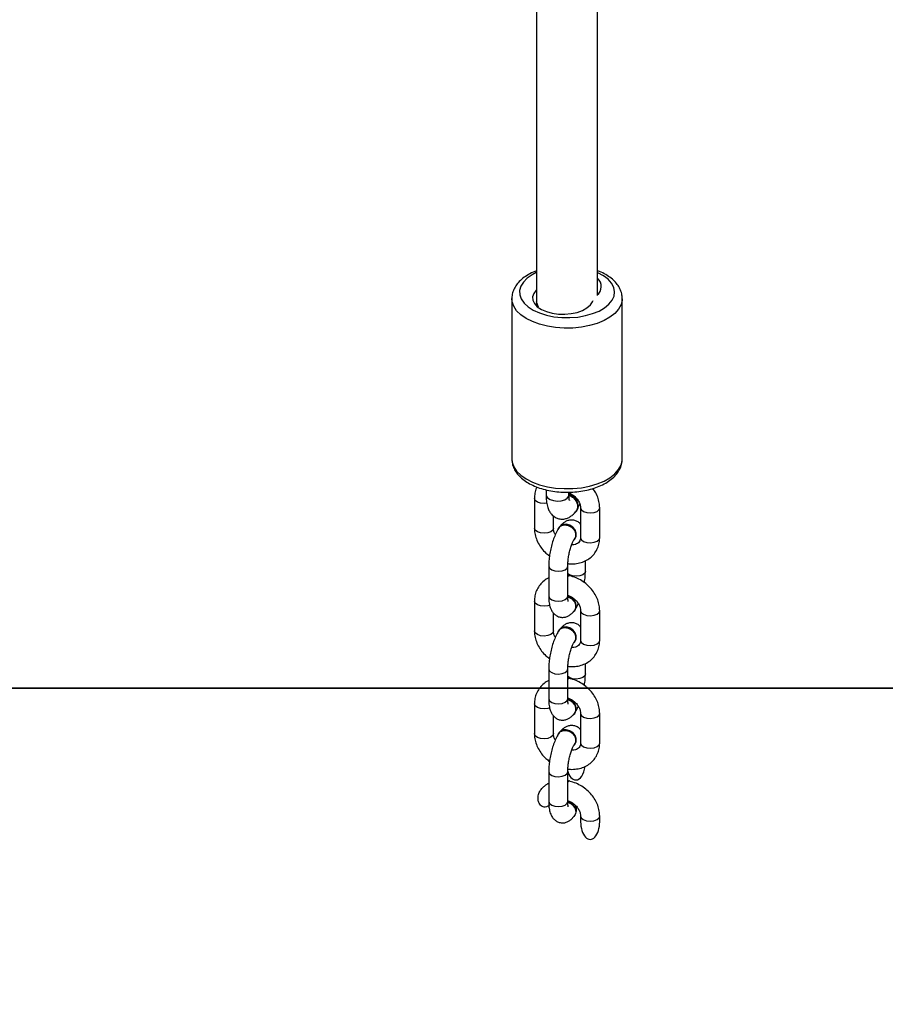
# Model space of a CAD drawing. Units: millimetres. Extents: x 5696 to 7437, y 1994 to 3488.
# Drawn here: x 6681 to 6704, y 2140 to 2166 of the extents above; entities that cross this region are included whole.
import ezdxf

# ---------------------------------------------------------------- set-up
doc = ezdxf.new("R2010")
doc.units = ezdxf.units.MM
doc.header["$LTSCALE"] = 100
doc.header["$PDSIZE"] = -1
doc.layers.add('VP-DIM', color=7, linetype='Continuous')
doc.layers.add('VP-HIC', color=6, linetype='Continuous')
doc.layers.add('VP-EQ', color=7, linetype='Continuous', true_color=0x8a3492)
doc.dimstyles.get("Standard").update_dxf_attribs({"dimtxt": 14, "dimasz": 20, "dimexe": 20, "dimexo": 50, "dimgap": 20, "dimtad": 0, "dimdec": 0, "dimzin": 0, "dimdsep": 46, "dimtxsty": 'Standard', "dimcen": -0.09, "dimadec": 0, "dimazin": 0, "dimtfac": 1, "dimtdec": 4, "dimtofl": 0, "dimtmove": 0, "dimatfit": 3, "dimfxl": 70, "dimfxlon": 1, "dimtolj": 1, "dimtzin": 0, "dimarcsym": 0})

# ---------------------------------------------------------------- blocks, each defined once
blk = doc.blocks.new('*D65')
at = {"layer": 'Defpoints', "color": 0}
for p in [(6510.139, 3084.444), (6637.76, 2143.731), (7327.661, 2143.731)]:
    blk.add_point(p, dxfattribs=at)
at = {"layer": 'VP-DIM', "color": 0, "lineweight": -2}
for p, q in [((7257.661, 3084.444), (7347.661, 3084.444)), ((7327.661, 3064.444), (7327.661, 2652.754)), ((7327.661, 2163.731), (7327.661, 2575.421)), ((7257.661, 2143.731), (7347.661, 2143.731))]:
    blk.add_line(p, q, dxfattribs=at)
at = {"layer": 'VP-DIM', "color": 0}
for points in [[(7330.994, 3064.444), (7324.328, 3064.444), (7327.661, 3084.444)], [(7324.328, 2163.731), (7330.994, 2163.731), (7327.661, 2143.731)]]:
    blk.add_solid(points, dxfattribs=at)
at = {"layer": 'VP-DIM', "color": 0, "insert": (7327.661, 2614.088), "char_height": 14, "attachment_point": 5, "rotation": 90}
blk.add_mtext('\\A1;945', dxfattribs=at)
blk = doc.blocks.new('0301 S1')
at = {"color": 7, "linetype": 'Continuous', "lineweight": 25}
for p, q in [((3079.385, 689.374), (3079.385, 685.156)), ((3080.035, 689.286), (3080.035, 689.178)), ((3080.085, 689.149), (3080.035, 689.286)), ((3082.285, 685.156), (3082.285, 689.374)), ((3079.977, 684.124), (3079.977, 683.34)), ((3080.285, 684.35), (3080.285, 684.214)), ((3080.885, 684.214), (3080.885, 684.287)), ((3081.12, 683.864), (3081.174, 683.968)), ((3081.192, 683.875), (3081.192, 683.091)), ((3081.692, 683.091), (3081.692, 683.875)), ((3080.477, 683.34), (3080.477, 683.663)), ((3081.088, 683.787), (3081.095, 683.797)), ((3080.626, 683.371), (3080.619, 683.361)), ((3081.043, 683.06), (3081.05, 683.07)), ((3080.353, 682.341), (3080.353, 681.558)), ((3080.853, 681.558), (3080.853, 682.341)), ((3081.317, 682.21), (3081.317, 682.484)), ((3080.853, 682.098), (3080.878, 682.104)), ((3080.896, 682.101), (3080.878, 682.104)), ((3079.977, 681.424), (3079.977, 680.641)), ((3080.477, 680.641), (3080.477, 681.111)), ((3081.043, 681.18), (3081.05, 681.19)), ((3081.192, 681.175), (3081.192, 680.392)), ((3081.692, 680.392), (3081.692, 681.175)), ((3080.626, 680.672), (3080.619, 680.662)), ((3081.043, 680.36), (3081.05, 680.37)), ((3081.317, 679.51), (3081.317, 679.785)), ((3080.353, 679.642), (3080.353, 678.858)), ((3080.853, 678.858), (3080.853, 679.642)), ((3080.853, 679.398), (3080.878, 679.405)), ((3080.896, 679.401), (3080.878, 679.405)), ((3079.977, 678.724), (3079.977, 677.941)), ((3080.477, 677.941), (3080.477, 678.411)), ((3081.043, 678.48), (3081.05, 678.49)), ((3081.192, 678.475), (3081.192, 677.692)), ((3081.692, 677.692), (3081.692, 678.475)), ((3080.626, 677.972), (3080.619, 677.962)), ((3081.043, 677.661), (3081.05, 677.671)), ((3080.353, 676.942), (3080.353, 676.159)), ((3080.853, 676.159), (3080.853, 676.942)), ((3080.896, 676.701), (3080.878, 676.705)), ((3081.074, 675.87), (3081.064, 675.876)), ((3081.192, 675.776), (3081.192, 675.628)), ((3081.692, 675.628), (3081.692, 675.776))]:
    blk.add_line(p, q, dxfattribs=at)
at = {"color": 8, "linetype": 'Continuous', "lineweight": 25}
for p, q in [((3080.836, 682.293), (3080.853, 682.341)), ((3080.836, 681.51), (3080.853, 681.558)), ((3080.836, 679.594), (3080.853, 679.642)), ((3080.836, 678.81), (3080.853, 678.858)), ((3080.836, 676.894), (3080.853, 676.942)), ((3080.836, 676.111), (3080.853, 676.159))]:
    blk.add_line(p, q, dxfattribs=at)
at = {"color": 8, "linetype": 'Continuous', "lineweight": 25, "flags": 128}
for points in [[(3080.027, 690.055), (3079.917, 689.999), (3079.787, 689.909), (3079.687, 689.809), (3079.62, 689.701), (3079.587, 689.588), (3079.591, 689.475), (3079.63, 689.363), (3079.705, 689.256), (3079.811, 689.158), (3079.947, 689.07), (3080.109, 688.997), (3080.291, 688.939), (3080.489, 688.898), (3080.697, 688.876), (3080.909, 688.873), (3081.119, 688.889), (3081.321, 688.925), (3081.508, 688.978), (3081.676, 689.047), (3081.82, 689.13), (3081.936, 689.226), (3082.02, 689.33), (3082.07, 689.441), (3082.084, 689.555), (3082.063, 689.668), (3082.006, 689.777), (3081.915, 689.88), (3081.793, 689.974), (3081.644, 690.054), (3081.644, 690.054)], [(3082.285, 689.371), (3082.283, 689.335), (3082.253, 689.214), (3082.189, 689.096), (3082.091, 688.986), (3081.963, 688.885), (3081.807, 688.797), (3081.626, 688.722), (3081.427, 688.664), (3081.212, 688.623), (3080.989, 688.6), (3080.761, 688.597), (3080.535, 688.612), (3080.317, 688.647), (3080.112, 688.699), (3079.924, 688.768), (3079.759, 688.852), (3079.62, 688.949), (3079.511, 689.056), (3079.435, 689.171), (3079.393, 689.292), (3079.385, 689.372)], [(3079.385, 685.156), (3079.393, 685.073), (3079.435, 684.953), (3079.511, 684.838), (3079.62, 684.731), (3079.759, 684.634), (3079.924, 684.55), (3080.112, 684.481), (3080.317, 684.429), (3080.535, 684.394), (3080.761, 684.379), (3080.989, 684.382), (3081.212, 684.404), (3081.427, 684.445), (3081.626, 684.504), (3081.807, 684.578), (3081.963, 684.667), (3082.092, 684.768), (3082.189, 684.878), (3082.253, 684.995), (3082.283, 685.117), (3082.285, 685.156)], [(3080.303, 683.996), (3080.234, 683.989), (3080.138, 683.998), (3080.056, 684.026), (3079.999, 684.069), (3079.977, 684.12), (3079.977, 684.124)], [(3080.285, 684.214), (3080.289, 684.189), (3080.323, 684.136), (3080.388, 684.093), (3080.478, 684.064), (3080.58, 684.053), (3080.683, 684.062), (3080.774, 684.089), (3080.842, 684.132), (3080.879, 684.184), (3080.885, 684.214)], [(3081.192, 683.873), (3081.192, 683.871), (3081.214, 683.82), (3081.27, 683.777), (3081.353, 683.749), (3081.449, 683.74), (3081.544, 683.752), (3081.623, 683.782), (3081.675, 683.827), (3081.692, 683.875)], [(3080.477, 683.34), (3080.461, 683.292), (3080.409, 683.248), (3080.329, 683.218), (3080.234, 683.206), (3080.138, 683.215), (3080.056, 683.243), (3079.999, 683.285), (3079.977, 683.337), (3079.977, 683.34)], [(3081.192, 683.091), (3081.192, 683.087), (3081.214, 683.036), (3081.27, 682.994), (3081.353, 682.966), (3081.449, 682.957), (3081.544, 682.969), (3081.623, 682.999), (3081.675, 683.043), (3081.692, 683.091)], [(3080.353, 682.341), (3080.353, 682.338), (3080.374, 682.287), (3080.431, 682.244), (3080.513, 682.216), (3080.61, 682.207), (3080.705, 682.219), (3080.784, 682.249), (3080.836, 682.293)], [(3081.317, 682.21), (3081.3, 682.162), (3081.248, 682.118), (3081.169, 682.087), (3081.073, 682.076), (3080.977, 682.085), (3080.895, 682.113), (3080.853, 682.14)], [(3080.353, 681.558), (3080.353, 681.554), (3080.374, 681.503), (3080.431, 681.46), (3080.513, 681.433), (3080.61, 681.424), (3080.705, 681.435), (3080.784, 681.466), (3080.836, 681.51)], [(3080.38, 681.318), (3080.329, 681.301), (3080.234, 681.29), (3080.138, 681.299), (3080.056, 681.326), (3079.999, 681.369), (3079.977, 681.42), (3079.977, 681.424)], [(3081.192, 681.173), (3081.192, 681.171), (3081.214, 681.12), (3081.27, 681.077), (3081.353, 681.05), (3081.449, 681.041), (3081.544, 681.052), (3081.623, 681.083), (3081.675, 681.127), (3081.692, 681.175)], [(3080.477, 680.641), (3080.461, 680.593), (3080.409, 680.548), (3080.329, 680.518), (3080.234, 680.506), (3080.138, 680.515), (3080.056, 680.543), (3079.999, 680.586), (3079.977, 680.637), (3079.977, 680.641)], [(3081.192, 680.392), (3081.192, 680.388), (3081.214, 680.337), (3081.27, 680.294), (3081.353, 680.266), (3081.449, 680.257), (3081.544, 680.269), (3081.623, 680.299), (3081.675, 680.344), (3081.692, 680.392)], [(3080.353, 679.642), (3080.353, 679.638), (3080.374, 679.587), (3080.431, 679.544), (3080.513, 679.516), (3080.61, 679.508), (3080.705, 679.519), (3080.784, 679.549), (3080.836, 679.594)], [(3081.317, 679.51), (3081.3, 679.463), (3081.248, 679.418), (3081.169, 679.388), (3081.074, 679.376), (3080.977, 679.385), (3080.895, 679.413), (3080.853, 679.441)], [(3080.38, 678.618), (3080.329, 678.602), (3080.234, 678.59), (3080.138, 678.599), (3080.056, 678.627), (3079.999, 678.67), (3079.978, 678.721), (3079.977, 678.724)], [(3080.353, 678.858), (3080.353, 678.855), (3080.374, 678.804), (3080.431, 678.761), (3080.513, 678.733), (3080.61, 678.724), (3080.705, 678.736), (3080.784, 678.766), (3080.836, 678.81)], [(3081.192, 678.474), (3081.192, 678.472), (3081.214, 678.421), (3081.27, 678.378), (3081.353, 678.35), (3081.449, 678.341), (3081.544, 678.353), (3081.623, 678.383), (3081.675, 678.427), (3081.692, 678.475)], [(3080.477, 677.941), (3080.461, 677.893), (3080.409, 677.849), (3080.329, 677.818), (3080.234, 677.807), (3080.138, 677.816), (3080.056, 677.843), (3079.999, 677.886), (3079.978, 677.937), (3079.977, 677.941)], [(3081.192, 677.692), (3081.192, 677.688), (3081.214, 677.637), (3081.27, 677.594), (3081.353, 677.567), (3081.449, 677.558), (3081.544, 677.569), (3081.623, 677.6), (3081.675, 677.644), (3081.692, 677.692)], [(3080.353, 676.942), (3080.353, 676.938), (3080.374, 676.887), (3080.431, 676.845), (3080.514, 676.817), (3080.61, 676.808), (3080.705, 676.82), (3080.784, 676.85), (3080.836, 676.894)], [(3080.353, 676.159), (3080.353, 676.155), (3080.374, 676.104), (3080.431, 676.061), (3080.514, 676.033), (3080.61, 676.025), (3080.705, 676.036), (3080.784, 676.066), (3080.836, 676.111)], [(3081.192, 675.774), (3081.207, 675.73), (3081.26, 675.684), (3081.343, 675.652), (3081.442, 675.641), (3081.541, 675.652), (3081.624, 675.684), (3081.677, 675.73), (3081.692, 675.776)]]:
    blk.add_lwpolyline(points, dxfattribs=at)
at = {"color": 7, "linetype": 'Continuous', "lineweight": 25, "flags": 128}
for points in [[(3080.044, 689.616), (3080.023, 689.596), (3079.959, 689.511), (3079.929, 689.422), (3079.936, 689.331), (3079.978, 689.242), (3080.054, 689.161), (3080.16, 689.09), (3080.291, 689.033), (3080.442, 688.991), (3080.606, 688.968), (3080.775, 688.964), (3080.942, 688.979), (3081.1, 689.012), (3081.241, 689.063), (3081.359, 689.128), (3081.448, 689.206), (3081.505, 689.291), (3081.518, 689.325)], [(3080.888, 684.219), (3080.932, 684.199), (3081.02, 684.135), (3081.086, 684.051), (3081.121, 683.957), (3081.121, 683.864), (3081.086, 683.785), (3081.02, 683.728), (3081.014, 683.724)], [(3081.013, 683.028), (3081.038, 683.053), (3081.07, 683.121), (3081.07, 683.202), (3081.038, 683.284), (3080.977, 683.356), (3080.897, 683.408), (3080.809, 683.434), (3080.723, 683.429), (3080.652, 683.395), (3080.605, 683.336), (3080.594, 683.306)], [(3081.05, 683.07), (3081.077, 683.131), (3081.077, 683.212), (3081.045, 683.294), (3080.985, 683.366), (3080.905, 683.418), (3080.816, 683.444), (3080.73, 683.439), (3080.659, 683.405), (3080.626, 683.371)], [(3080.853, 682.077), (3080.869, 682.093), (3080.896, 682.101)], [(3081, 681.139), (3081.038, 681.173), (3081.07, 681.241), (3081.07, 681.322), (3081.038, 681.404), (3080.977, 681.476), (3080.897, 681.528), (3080.853, 681.544)], [(3081.013, 680.329), (3081.038, 680.353), (3081.07, 680.422), (3081.07, 680.502), (3081.038, 680.584), (3080.977, 680.656), (3080.898, 680.708), (3080.809, 680.734), (3080.723, 680.73), (3080.652, 680.696), (3080.605, 680.637), (3080.594, 680.607)], [(3081.05, 680.37), (3081.077, 680.432), (3081.077, 680.512), (3081.045, 680.594), (3080.985, 680.666), (3080.905, 680.718), (3080.816, 680.744), (3080.73, 680.74), (3080.659, 680.706), (3080.626, 680.672)], [(3080.853, 679.377), (3080.869, 679.393), (3080.896, 679.401)], [(3081, 678.439), (3081.038, 678.473), (3081.07, 678.542), (3081.07, 678.622), (3081.038, 678.704), (3080.977, 678.776), (3080.898, 678.828), (3080.853, 678.845)], [(3081.013, 677.629), (3081.038, 677.654), (3081.07, 677.722), (3081.07, 677.803), (3081.038, 677.885), (3080.977, 677.957), (3080.898, 678.009), (3080.809, 678.034), (3080.723, 678.03), (3080.652, 677.996), (3080.605, 677.937), (3080.594, 677.907)], [(3081.05, 677.671), (3081.077, 677.732), (3081.077, 677.813), (3081.045, 677.895), (3080.985, 677.967), (3080.905, 678.019), (3080.816, 678.045), (3080.73, 678.04), (3080.659, 678.006), (3080.626, 677.972)], [(3080.853, 676.699), (3080.871, 676.706), (3080.878, 676.705)], [(3080.853, 676.677), (3080.869, 676.693), (3080.896, 676.701)]]:
    blk.add_lwpolyline(points, dxfattribs=at)
at = {"color": 7, "linetype": 'Continuous', "lineweight": 25}
for centre, radius, start, end in [((3081.453, 689.693), 0.282, 306.2684, 49.1455), ((3080.811, 683.929), 0.313, 335.1226, 76.3848), ((3080.812, 681.298), 0.261, 335.4522, 81.0172), ((3080.812, 678.599), 0.261, 335.4539, 81.0271), ((3080.784, 675.866), 0.299, 7.3784, 76.6175), ((3080.782, 675.862), 0.292, 1.4994, 75.7815), ((3080.706, 675.962), 0.379, 345.8674, 351.2416)]:
    blk.add_arc(centre, radius, start, end, dxfattribs=at)
for centre, major_axis, start_param, end_param in [((3081.067, 677.191), (0, -0.466), 5.201338, 6.283185), ((3081.067, 677.191), (0, -0.466), 0, 1.332231), ((3081.442, 675.628), (0, 0.466), 1.570812, 4.712405)]:
    blk.add_ellipse(centre, major_axis=major_axis, ratio=0.536925, start_param=start_param, end_param=end_param, dxfattribs=at)
for points, knots in [([(3080.034, 707.197), (3080.034, 707.19), (3080.034, 706.223), (3080.034, 704.283), (3080.034, 701.369), (3080.034, 698.438), (3080.035, 695.49), (3080.034, 692.578), (3080.035, 690.506), (3080.035, 689.424), (3080.035, 689.286)], [0, 0, 0, 0, 0.0010978, 0.1652347, 0.3293718, 0.4935091, 0.657646, 0.8217836, 0.9772824, 1, 1, 1, 1]), ([(3081.635, 689.496), (3081.635, 689.95), (3081.635, 691.4), (3081.634, 693.833), (3081.635, 696.791), (3081.634, 699.732), (3081.634, 702.655), (3081.634, 705.143), (3081.634, 706.651), (3081.634, 707.196)], [0, 0, 0, 0, 0.075675, 0.241722, 0.407771, 0.57382, 0.739868, 0.905916, 1, 1, 1, 1]), ([(3080.035, 690.104), (3080.019, 690.099), (3079.942, 690.072), (3079.818, 690.007), (3079.67, 689.909), (3079.552, 689.798), (3079.465, 689.679), (3079.41, 689.554), (3079.383, 689.449), (3079.387, 689.387), (3079.388, 689.371)], [0, 0, 0, 0, 0.039057, 0.199642, 0.361789, 0.524564, 0.667625, 0.804712, 0.95153, 1, 1, 1, 1]), ([(3082.28, 689.369), (3082.281, 689.391), (3082.285, 689.457), (3082.255, 689.566), (3082.197, 689.69), (3082.11, 689.805), (3081.997, 689.911), (3081.855, 690.005), (3081.732, 690.07), (3081.653, 690.098), (3081.635, 690.104)], [0, 0, 0, 0, 0.068851, 0.207639, 0.346679, 0.489965, 0.639626, 0.794988, 0.95343, 1, 1, 1, 1]), ([(3079.388, 685.163), (3079.388, 685.13), (3079.388, 685.053), (3079.424, 684.935), (3079.489, 684.814), (3079.582, 684.701), (3079.703, 684.597), (3079.849, 684.505), (3080.018, 684.426), (3080.206, 684.364), (3080.407, 684.319), (3080.616, 684.291), (3080.829, 684.282), (3081.043, 684.29), (3081.252, 684.317), (3081.453, 684.361), (3081.641, 684.423), (3081.814, 684.501), (3081.967, 684.597), (3082.091, 684.704), (3082.185, 684.821), (3082.249, 684.945), (3082.282, 685.055), (3082.281, 685.124), (3082.28, 685.146)], [0, 0, 0, 0, 0.031679, 0.074493, 0.117684, 0.162404, 0.209126, 0.257459, 0.306537, 0.355607, 0.404438, 0.453064, 0.501565, 0.550039, 0.598594, 0.647313, 0.696328, 0.745755, 0.795668, 0.845907, 0.890537, 0.933265, 0.979107, 1, 1, 1, 1]), ([(3080.045, 684.421), (3080.041, 684.413), (3080.013, 684.365), (3079.986, 684.264), (3079.98, 684.17), (3079.977, 684.124)], [0, 0, 0, 0, 0.086121, 0.554653, 1, 1, 1, 1]), ([(3081.692, 683.875), (3081.691, 683.906), (3081.688, 683.988), (3081.656, 684.121), (3081.599, 684.262), (3081.541, 684.345), (3081.514, 684.385)], [0, 0, 0, 0, 0.178071, 0.461334, 0.747683, 1, 1, 1, 1]), ([(3080.285, 684.214), (3080.285, 684.188), (3080.286, 684.108), (3080.3, 683.987), (3080.332, 683.865), (3080.38, 683.765), (3080.442, 683.685), (3080.523, 683.623), (3080.621, 683.583), (3080.726, 683.574), (3080.825, 683.594), (3080.912, 683.634), (3080.988, 683.692), (3081.041, 683.75), (3081.07, 683.789), (3081.079, 683.801)], [0, 0, 0, 0, 0.056409, 0.171215, 0.28225, 0.365757, 0.44173, 0.514941, 0.587409, 0.66482, 0.736253, 0.806256, 0.880195, 0.964816, 1, 1, 1, 1]), ([(3080.885, 684.268), (3080.9, 684.262), (3080.948, 684.243), (3081.023, 684.189), (3081.1, 684.112), (3081.155, 684.027), (3081.187, 683.943), (3081.19, 683.897), (3081.192, 683.875)], [0, 0, 0, 0, 0.0844206, 0.2708484, 0.4566564, 0.6413866, 0.8255343, 1, 1, 1, 1]), ([(3080.899, 684.073), (3080.899, 684.072), (3080.901, 684.069), (3080.894, 684.088), (3080.887, 684.133), (3080.886, 684.185), (3080.885, 684.214)], [0, 0, 0, 0, 0.057645, 0.323338, 0.620294, 1, 1, 1, 1]), ([(3080.885, 684.205), (3080.909, 684.195), (3080.963, 684.173), (3081.034, 684.109), (3081.089, 684.027), (3081.115, 683.939), (3081.111, 683.857), (3081.085, 683.815), (3081.073, 683.796)], [0, 0, 0, 0, 0.135978, 0.314255, 0.492563, 0.670923, 0.849246, 1, 1, 1, 1]), ([(3079.977, 683.34), (3079.979, 683.309), (3079.982, 683.227), (3080.013, 683.094), (3080.074, 682.947), (3080.164, 682.81), (3080.264, 682.695), (3080.342, 682.636), (3080.374, 682.612)], [0, 0, 0, 0, 0.115442, 0.29912, 0.484819, 0.673031, 0.86304, 1, 1, 1, 1]), ([(3080.63, 683.36), (3080.618, 683.341), (3080.579, 683.283), (3080.525, 683.174), (3080.468, 683.027), (3080.423, 682.873), (3080.388, 682.716), (3080.364, 682.559), (3080.354, 682.433), (3080.353, 682.363), (3080.353, 682.341)], [0, 0, 0, 0, 0.077424, 0.233469, 0.380055, 0.520625, 0.658797, 0.796675, 0.935645, 1, 1, 1, 1]), ([(3080.528, 683.173), (3080.524, 683.178), (3080.502, 683.211), (3080.483, 683.272), (3080.479, 683.318), (3080.477, 683.34)], [0, 0, 0, 0, 0.082674, 0.553758, 1, 1, 1, 1]), ([(3080.628, 683.353), (3080.63, 683.357), (3080.638, 683.374), (3080.654, 683.385), (3080.665, 683.393)], [0, 0, 0, 0, 0.246741, 1, 1, 1, 1]), ([(3080.665, 683.393), (3080.686, 683.404), (3080.726, 683.426), (3080.804, 683.429), (3080.884, 683.41), (3080.958, 683.367), (3081.017, 683.306), (3081.056, 683.235), (3081.068, 683.162), (3081.06, 683.103), (3081.039, 683.077), (3081.033, 683.069)], [0, 0, 0, 0, 0.1177929, 0.2356449, 0.3534533, 0.4712182, 0.5890428, 0.7068336, 0.8246792, 0.9425226, 1, 1, 1, 1]), ([(3081.192, 683.441), (3081.181, 683.453), (3081.153, 683.489), (3081.083, 683.531), (3080.991, 683.558), (3080.896, 683.555), (3080.81, 683.526), (3080.737, 683.478), (3080.691, 683.437), (3080.67, 683.41), (3080.668, 683.407)], [0, 0, 0, 0, 0.083391, 0.230788, 0.377558, 0.528631, 0.670505, 0.815909, 0.979011, 1, 1, 1, 1]), ([(3080.853, 682.341), (3080.853, 682.359), (3080.854, 682.409), (3080.862, 682.506), (3080.881, 682.628), (3080.908, 682.751), (3080.943, 682.868), (3080.98, 682.964), (3081.014, 683.034), (3081.03, 683.059), (3081.038, 683.071)], [0, 0, 0, 0, 0.07334, 0.209601, 0.349778, 0.492405, 0.634911, 0.774598, 0.894976, 1, 1, 1, 1]), ([(3080.855, 682.412), (3080.864, 682.41), (3080.927, 682.4), (3081.045, 682.402), (3081.203, 682.431), (3081.347, 682.491), (3081.471, 682.578), (3081.57, 682.687), (3081.641, 682.814), (3081.684, 682.95), (3081.689, 683.045), (3081.692, 683.091)], [0, 0, 0, 0, 0.01994, 0.148378, 0.276726, 0.403415, 0.527576, 0.649051, 0.768591, 0.887232, 1, 1, 1, 1]), ([(3081.192, 683.091), (3081.191, 683.081), (3081.19, 683.047), (3081.174, 683), (3081.142, 682.958), (3081.09, 682.925), (3081.029, 682.904), (3080.979, 682.906), (3080.959, 682.906)], [0, 0, 0, 0, 0.084024, 0.283626, 0.503925, 0.699627, 0.878444, 1, 1, 1, 1]), ([(3080.353, 682.031), (3080.343, 682.027), (3080.286, 682.004), (3080.199, 681.936), (3080.099, 681.828), (3080.028, 681.701), (3079.985, 681.565), (3079.98, 681.47), (3079.977, 681.424)], [0, 0, 0, 0, 0.040266, 0.240015, 0.435435, 0.627738, 0.818591, 1, 1, 1, 1]), ([(3080.894, 682.088), (3080.892, 682.09), (3080.883, 682.096), (3080.868, 682.088), (3080.855, 682.07), (3080.853, 682.066)], [0, 0, 0, 0, 0.14023, 0.811177, 1, 1, 1, 1]), ([(3081.692, 681.175), (3081.691, 681.207), (3081.688, 681.289), (3081.657, 681.421), (3081.595, 681.568), (3081.506, 681.706), (3081.393, 681.831), (3081.26, 681.938), (3081.111, 682.022), (3080.984, 682.07), (3080.908, 682.088), (3080.886, 682.092)], [0, 0, 0, 0, 0.07621, 0.197448, 0.319986, 0.444243, 0.569641, 0.695781, 0.822511, 0.949818, 1, 1, 1, 1]), ([(3081.29, 681.908), (3081.295, 681.936), (3081.308, 682.016), (3081.315, 682.118), (3081.316, 682.188), (3081.317, 682.21)], [0, 0, 0, 0, 0.267711, 0.768219, 1, 1, 1, 1]), ([(3080.353, 681.558), (3080.353, 681.533), (3080.354, 681.458), (3080.367, 681.345), (3080.398, 681.233), (3080.445, 681.142), (3080.506, 681.072), (3080.585, 681.02), (3080.678, 680.993), (3080.773, 680.997), (3080.859, 681.026), (3080.933, 681.073), (3080.991, 681.128), (3081.024, 681.171), (3081.038, 681.19)], [0, 0, 0, 0, 0.060055, 0.181807, 0.299199, 0.386363, 0.466029, 0.543146, 0.619925, 0.69893, 0.77318, 0.849218, 0.934552, 1, 1, 1, 1]), ([(3080.853, 681.582), (3080.879, 681.572), (3080.938, 681.549), (3081.023, 681.489), (3081.1, 681.412), (3081.155, 681.327), (3081.187, 681.244), (3081.19, 681.197), (3081.192, 681.175)], [0, 0, 0, 0, 0.137072, 0.312801, 0.487899, 0.662007, 0.835566, 1, 1, 1, 1]), ([(3080.868, 681.414), (3080.868, 681.414), (3080.87, 681.41), (3080.864, 681.425), (3080.857, 681.463), (3080.853, 681.513), (3080.853, 681.549), (3080.853, 681.558)], [0, 0, 0, 0, 0.005751, 0.265696, 0.554265, 0.88228, 1, 1, 1, 1]), ([(3080.853, 681.533), (3080.865, 681.53), (3080.903, 681.521), (3080.963, 681.482), (3081.021, 681.422), (3081.058, 681.35), (3081.068, 681.277), (3081.059, 681.219), (3081.038, 681.194), (3081.031, 681.187)], [0, 0, 0, 0, 0.076997, 0.246173, 0.415281, 0.584487, 0.753732, 0.922919, 1, 1, 1, 1]), ([(3081.07, 681.24), (3081.072, 681.243), (3081.095, 681.278), (3081.114, 681.32), (3081.131, 681.358)], [0, 0, 0, 0, 0.09254, 1, 1, 1, 1]), ([(3081.192, 680.741), (3081.181, 680.754), (3081.153, 680.789), (3081.083, 680.832), (3080.991, 680.859), (3080.896, 680.855), (3080.81, 680.826), (3080.737, 680.779), (3080.692, 680.738), (3080.67, 680.711), (3080.668, 680.708)], [0, 0, 0, 0, 0.083419, 0.230813, 0.377585, 0.528656, 0.670528, 0.815888, 0.978987, 1, 1, 1, 1]), ([(3079.977, 680.641), (3079.979, 680.609), (3079.982, 680.527), (3080.013, 680.394), (3080.074, 680.248), (3080.164, 680.11), (3080.264, 679.995), (3080.342, 679.937), (3080.374, 679.912)], [0, 0, 0, 0, 0.115437, 0.299147, 0.484799, 0.673037, 0.863043, 1, 1, 1, 1]), ([(3080.63, 680.66), (3080.618, 680.641), (3080.579, 680.584), (3080.525, 680.474), (3080.468, 680.328), (3080.423, 680.174), (3080.388, 680.016), (3080.364, 679.859), (3080.354, 679.734), (3080.353, 679.664), (3080.353, 679.642)], [0, 0, 0, 0, 0.077441, 0.233469, 0.380066, 0.520623, 0.658804, 0.79668, 0.935646, 1, 1, 1, 1]), ([(3080.528, 680.474), (3080.524, 680.479), (3080.502, 680.511), (3080.483, 680.572), (3080.479, 680.618), (3080.477, 680.641)], [0, 0, 0, 0, 0.082675, 0.553685, 1, 1, 1, 1]), ([(3080.628, 680.653), (3080.63, 680.657), (3080.638, 680.674), (3080.654, 680.685), (3080.665, 680.694)], [0, 0, 0, 0, 0.246976, 1, 1, 1, 1]), ([(3080.665, 680.694), (3080.686, 680.705), (3080.726, 680.727), (3080.804, 680.73), (3080.884, 680.71), (3080.958, 680.667), (3081.017, 680.607), (3081.056, 680.536), (3081.068, 680.462), (3081.06, 680.403), (3081.039, 680.378), (3081.033, 680.369)], [0, 0, 0, 0, 0.117837, 0.235623, 0.353422, 0.471239, 0.589057, 0.706869, 0.824669, 0.942495, 1, 1, 1, 1]), ([(3080.853, 679.642), (3080.853, 679.659), (3080.854, 679.71), (3080.862, 679.806), (3080.881, 679.928), (3080.908, 680.052), (3080.943, 680.168), (3080.98, 680.264), (3081.014, 680.334), (3081.03, 680.359), (3081.038, 680.371)], [0, 0, 0, 0, 0.073341, 0.209611, 0.349792, 0.492398, 0.634918, 0.774589, 0.894987, 1, 1, 1, 1]), ([(3080.855, 679.712), (3080.864, 679.711), (3080.927, 679.701), (3081.045, 679.703), (3081.203, 679.731), (3081.347, 679.791), (3081.471, 679.878), (3081.57, 679.988), (3081.641, 680.115), (3081.684, 680.251), (3081.689, 680.345), (3081.692, 680.392)], [0, 0, 0, 0, 0.01994, 0.148379, 0.276728, 0.403416, 0.527576, 0.649053, 0.768593, 0.887234, 1, 1, 1, 1]), ([(3081.192, 680.392), (3081.191, 680.381), (3081.19, 680.347), (3081.174, 680.301), (3081.142, 680.258), (3081.091, 680.225), (3081.029, 680.205), (3080.979, 680.206), (3080.959, 680.207)], [0, 0, 0, 0, 0.0840218, 0.2836182, 0.5039239, 0.6996317, 0.8785029, 1, 1, 1, 1]), ([(3081.29, 679.208), (3081.295, 679.236), (3081.308, 679.317), (3081.315, 679.418), (3081.316, 679.488), (3081.317, 679.51)], [0, 0, 0, 0, 0.267692, 0.768219, 1, 1, 1, 1]), ([(3080.353, 679.331), (3080.343, 679.327), (3080.286, 679.305), (3080.199, 679.236), (3080.099, 679.129), (3080.028, 679.001), (3079.985, 678.865), (3079.98, 678.771), (3079.977, 678.724)], [0, 0, 0, 0, 0.040229, 0.239973, 0.435435, 0.627721, 0.818586, 1, 1, 1, 1]), ([(3080.894, 679.389), (3080.892, 679.39), (3080.883, 679.396), (3080.868, 679.388), (3080.856, 679.37), (3080.853, 679.366)], [0, 0, 0, 0, 0.140176, 0.811306, 1, 1, 1, 1]), ([(3081.692, 678.475), (3081.691, 678.507), (3081.688, 678.589), (3081.657, 678.722), (3081.595, 678.868), (3081.506, 679.006), (3081.393, 679.131), (3081.26, 679.238), (3081.111, 679.323), (3080.984, 679.371), (3080.908, 679.388), (3080.886, 679.393)], [0, 0, 0, 0, 0.0761959, 0.1974455, 0.3199982, 0.4442263, 0.5696397, 0.6957995, 0.8225413, 0.9498129, 1, 1, 1, 1]), ([(3080.353, 678.858), (3080.353, 678.833), (3080.354, 678.758), (3080.367, 678.645), (3080.398, 678.534), (3080.445, 678.443), (3080.506, 678.372), (3080.585, 678.32), (3080.678, 678.294), (3080.773, 678.297), (3080.859, 678.326), (3080.933, 678.373), (3080.991, 678.428), (3081.024, 678.472), (3081.038, 678.49)], [0, 0, 0, 0, 0.060067, 0.181803, 0.299195, 0.386373, 0.466018, 0.543135, 0.619914, 0.698946, 0.773166, 0.849233, 0.934558, 1, 1, 1, 1]), ([(3080.853, 678.882), (3080.879, 678.872), (3080.938, 678.85), (3081.023, 678.79), (3081.1, 678.713), (3081.155, 678.628), (3081.187, 678.544), (3081.19, 678.498), (3081.192, 678.475)], [0, 0, 0, 0, 0.136999, 0.3127381, 0.4878451, 0.6619628, 0.8355314, 1, 1, 1, 1]), ([(3080.868, 678.714), (3080.868, 678.714), (3080.871, 678.711), (3080.864, 678.726), (3080.857, 678.763), (3080.853, 678.814), (3080.853, 678.849), (3080.853, 678.858)], [0, 0, 0, 0, 0.0057615, 0.2656951, 0.5542834, 0.8822923, 1, 1, 1, 1]), ([(3080.853, 678.834), (3080.865, 678.831), (3080.903, 678.822), (3080.963, 678.782), (3081.021, 678.722), (3081.058, 678.65), (3081.068, 678.577), (3081.059, 678.519), (3081.038, 678.495), (3081.031, 678.487)], [0, 0, 0, 0, 0.077083, 0.246169, 0.415335, 0.584529, 0.753765, 0.922961, 1, 1, 1, 1]), ([(3081.07, 678.541), (3081.073, 678.544), (3081.095, 678.578), (3081.114, 678.62), (3081.131, 678.658)], [0, 0, 0, 0, 0.092415, 1, 1, 1, 1]), ([(3081.192, 678.041), (3081.181, 678.054), (3081.153, 678.09), (3081.083, 678.132), (3080.991, 678.159), (3080.896, 678.155), (3080.81, 678.127), (3080.737, 678.079), (3080.691, 678.038), (3080.67, 678.011), (3080.668, 678.008)], [0, 0, 0, 0, 0.083369, 0.230783, 0.377552, 0.528628, 0.670504, 0.815911, 0.979016, 1, 1, 1, 1]), ([(3079.977, 677.941), (3079.979, 677.909), (3079.982, 677.827), (3080.013, 677.695), (3080.074, 677.548), (3080.164, 677.41), (3080.264, 677.296), (3080.342, 677.237), (3080.374, 677.212)], [0, 0, 0, 0, 0.115466, 0.299142, 0.484817, 0.673052, 0.863041, 1, 1, 1, 1]), ([(3080.63, 677.961), (3080.618, 677.942), (3080.579, 677.884), (3080.525, 677.774), (3080.468, 677.628), (3080.423, 677.474), (3080.388, 677.317), (3080.364, 677.159), (3080.354, 677.034), (3080.353, 676.964), (3080.353, 676.942)], [0, 0, 0, 0, 0.077424, 0.233467, 0.380055, 0.520625, 0.658797, 0.796675, 0.935645, 1, 1, 1, 1]), ([(3080.528, 677.774), (3080.524, 677.779), (3080.502, 677.812), (3080.483, 677.872), (3080.479, 677.919), (3080.477, 677.941)], [0, 0, 0, 0, 0.08268, 0.553723, 1, 1, 1, 1]), ([(3080.628, 677.954), (3080.63, 677.958), (3080.638, 677.975), (3080.654, 677.986), (3080.665, 677.994)], [0, 0, 0, 0, 0.2466887, 1, 1, 1, 1]), ([(3080.665, 677.994), (3080.686, 678.005), (3080.726, 678.027), (3080.804, 678.03), (3080.884, 678.01), (3080.958, 677.967), (3081.017, 677.907), (3081.056, 677.836), (3081.068, 677.763), (3081.06, 677.704), (3081.039, 677.678), (3081.033, 677.67)], [0, 0, 0, 0, 0.117793, 0.235646, 0.353452, 0.471218, 0.589043, 0.706862, 0.824683, 0.942522, 1, 1, 1, 1]), ([(3080.843, 677.014), (3080.855, 677.012), (3080.923, 677.001), (3081.045, 677.003), (3081.203, 677.032), (3081.347, 677.092), (3081.471, 677.179), (3081.57, 677.288), (3081.641, 677.415), (3081.684, 677.551), (3081.689, 677.646), (3081.692, 677.692)], [0, 0, 0, 0, 0.029708, 0.156867, 0.283936, 0.409355, 0.532286, 0.652552, 0.7709, 0.888358, 1, 1, 1, 1]), ([(3080.853, 676.942), (3080.853, 676.96), (3080.854, 677.01), (3080.862, 677.107), (3080.881, 677.228), (3080.908, 677.352), (3080.943, 677.469), (3080.98, 677.564), (3081.014, 677.635), (3081.03, 677.66), (3081.038, 677.671)], [0, 0, 0, 0, 0.073341, 0.209606, 0.349786, 0.49239, 0.634924, 0.774593, 0.894974, 1, 1, 1, 1]), ([(3081.192, 677.692), (3081.191, 677.682), (3081.19, 677.648), (3081.174, 677.601), (3081.142, 677.558), (3081.09, 677.526), (3081.029, 677.505), (3080.979, 677.506), (3080.959, 677.507)], [0, 0, 0, 0, 0.084017, 0.28362, 0.503921, 0.699625, 0.878443, 1, 1, 1, 1]), ([(3080.353, 676.631), (3080.343, 676.628), (3080.306, 676.613), (3080.275, 676.588), (3080.253, 676.57)], [0, 0, 0, 0, 0.267989, 1, 1, 1, 1]), ([(3080.894, 676.689), (3080.892, 676.69), (3080.883, 676.696), (3080.868, 676.688), (3080.856, 676.67), (3080.853, 676.666)], [0, 0, 0, 0, 0.140264, 0.811191, 1, 1, 1, 1]), ([(3081.692, 675.776), (3081.691, 675.807), (3081.688, 675.889), (3081.657, 676.022), (3081.595, 676.169), (3081.506, 676.307), (3081.393, 676.432), (3081.26, 676.538), (3081.111, 676.623), (3080.984, 676.671), (3080.908, 676.688), (3080.886, 676.693)], [0, 0, 0, 0, 0.076193, 0.197431, 0.319985, 0.44423, 0.569641, 0.695772, 0.822512, 0.949814, 1, 1, 1, 1]), ([(3080.374, 676.051), (3080.348, 676.038), (3080.304, 676.016), (3080.235, 676.01), (3080.181, 676.025), (3080.133, 676.06), (3080.093, 676.118), (3080.068, 676.205), (3080.073, 676.312), (3080.115, 676.426), (3080.176, 676.517), (3080.234, 676.555), (3080.254, 676.568)], [0, 0, 0, 0, 0.105874, 0.173052, 0.240651, 0.300782, 0.380893, 0.485801, 0.619648, 0.755351, 0.914176, 1, 1, 1, 1]), ([(3080.353, 676.159), (3080.353, 676.134), (3080.354, 676.058), (3080.368, 675.945), (3080.398, 675.834), (3080.445, 675.743), (3080.506, 675.672), (3080.585, 675.62), (3080.679, 675.594), (3080.773, 675.597), (3080.859, 675.627), (3080.928, 675.669), (3080.964, 675.706), (3080.981, 675.724)], [0, 0, 0, 0, 0.065434, 0.19806, 0.32592, 0.420872, 0.507653, 0.591657, 0.675292, 0.761354, 0.842229, 0.925068, 1, 1, 1, 1]), ([(3080.843, 676.187), (3080.872, 676.176), (3080.934, 676.152), (3081.023, 676.09), (3081.1, 676.013), (3081.155, 675.928), (3081.187, 675.844), (3081.19, 675.798), (3081.192, 675.776)], [0, 0, 0, 0, 0.152517, 0.325096, 0.497079, 0.668038, 0.838514, 1, 1, 1, 1]), ([(3080.868, 676.015), (3080.868, 676.015), (3080.87, 676.011), (3080.864, 676.027), (3080.857, 676.065), (3080.853, 676.115), (3080.853, 676.15), (3080.853, 676.159)], [0, 0, 0, 0, 0.012319, 0.272646, 0.56211, 0.891004, 1, 1, 1, 1]), ([(3080.853, 676.134), (3080.865, 676.131), (3080.903, 676.122), (3080.963, 676.083), (3081.021, 676.022), (3081.058, 675.951), (3081.065, 675.901), (3081.064, 675.877), (3081.064, 675.876)], [0, 0, 0, 0, 0.101814, 0.325171, 0.548518, 0.771889, 0.99537, 1, 1, 1, 1]), ([(3081.064, 675.876), (3081.052, 675.834), (3081.035, 675.777), (3080.991, 675.737), (3080.979, 675.726)], [0, 0, 0, 0, 0.725799, 1, 1, 1, 1]), ([(3081.057, 676.051), (3081.064, 676.024), (3081.077, 675.978), (3081.073, 675.931), (3081.071, 675.912)], [0, 0, 0, 0, 0.5950812, 1, 1, 1, 1])]:
    blk.add_open_spline(points, degree=3, knots=knots, dxfattribs=at)
blk = doc.blocks.new('0301 S1_2D')
at = {"layer": 'VP-EQ', "color": 0}
blk.add_blockref('0301 S1', (538.343, -258.404), dxfattribs=at)
blk = doc.blocks.new('0301S1-2d')
at = {"layer": 'VP-EQ', "color": 0}
blk.add_blockref('0301 S1_2D', (3076.022, 1727.686), dxfattribs=at)
blk = doc.blocks.new('*D77')
at = {"layer": 'Defpoints', "color": 0}
for p in [(6527.229, 3238.444), (6680.808, 1993.731), (7416.763, 1993.731)]:
    blk.add_point(p, dxfattribs=at)
at = {"layer": 'VP-DIM', "color": 0, "lineweight": -2}
for p, q in [((7346.763, 3238.444), (7436.763, 3238.444)), ((7416.763, 3218.444), (7416.763, 2659.421)), ((7416.763, 2013.731), (7416.763, 2572.754)), ((7346.763, 1993.731), (7436.763, 1993.731))]:
    blk.add_line(p, q, dxfattribs=at)
at = {"layer": 'VP-DIM', "color": 0}
for points in [[(7420.096, 3218.444), (7413.43, 3218.444), (7416.763, 3238.444)], [(7413.43, 2013.731), (7420.096, 2013.731), (7416.763, 1993.731)]]:
    blk.add_solid(points, dxfattribs=at)
at = {"layer": 'VP-DIM', "color": 0, "insert": (7416.763, 2616.088), "char_height": 14, "attachment_point": 5, "rotation": 90}
blk.add_mtext('\\A1;1245', dxfattribs=at)

msp = doc.modelspace()

# ---------------------------------------------------------------- linework, layer by layer
at = {"layer": 'VP-HIC', "color": 3}
msp.add_lwpolyline([(6461.029, 2530.802, 0.119633), (6442.11, 2452.863), (6442.11, 2318.418, 0.414214), (6612.11, 2148.418), (6751.095, 2148.418, 0.414214), (6921.095, 2318.418), (6921.095, 2452.863, 0.326895), (6802.472, 2614.914, -0.250038), (6644.671, 2530.739), (6465.93, 2530.739, -0.00645)], format="xyb", close=True, dxfattribs=at)
at = {"layer": 'VP-HIC', "color": 4}
msp.add_lwpolyline([(6442.11, 2425.248, 0.173608), (6408.028, 2330.048), (6408.028, 2247.764, 0.280029), (6488.94, 2114.622, 0.358101), (6636.088, 1993.731), (6725.529, 1993.731, 0.414214), (6875.529, 2143.731), (6875.529, 2173.988, 0.083743), (6890.763, 2221.501, -0.245823), (6751.095, 2148.418), (6612.11, 2148.418, -0.414214), (6442.11, 2318.418)], format="xyb", close=True, dxfattribs=at)

# ---------------------------------------------------------------- block references
at = {"layer": 'VP-EQ', "color": 0}
msp.add_blockref('0301S1-2d', (0, 0), dxfattribs=at)

# ---------------------------------------------------------------- dimensions: what is measured, and where the dimension line sits
at = {"layer": 'VP-DIM', "color": 0}
dim = msp.add_linear_dim(base=(7416.763, 1993.731), p1=(6527.229, 3238.444), p2=(6680.808, 1993.731), angle=90, dimstyle='Standard', dxfattribs=at)
dim.commit()
dim.dimension.update_dxf_attribs({"geometry": '*D77', "text_midpoint": (7416.763, 2616.088)})
dim = msp.add_linear_dim(base=(7327.661, 2143.731), p1=(6510.139, 3084.444), p2=(6637.76, 2143.731), angle=90, text='945', dimstyle='Standard', dxfattribs=at)
dim.commit()
dim.dimension.update_dxf_attribs({"geometry": '*D65', "text_midpoint": (7327.661, 2614.088)})

doc.saveas('drawing.dxf')
